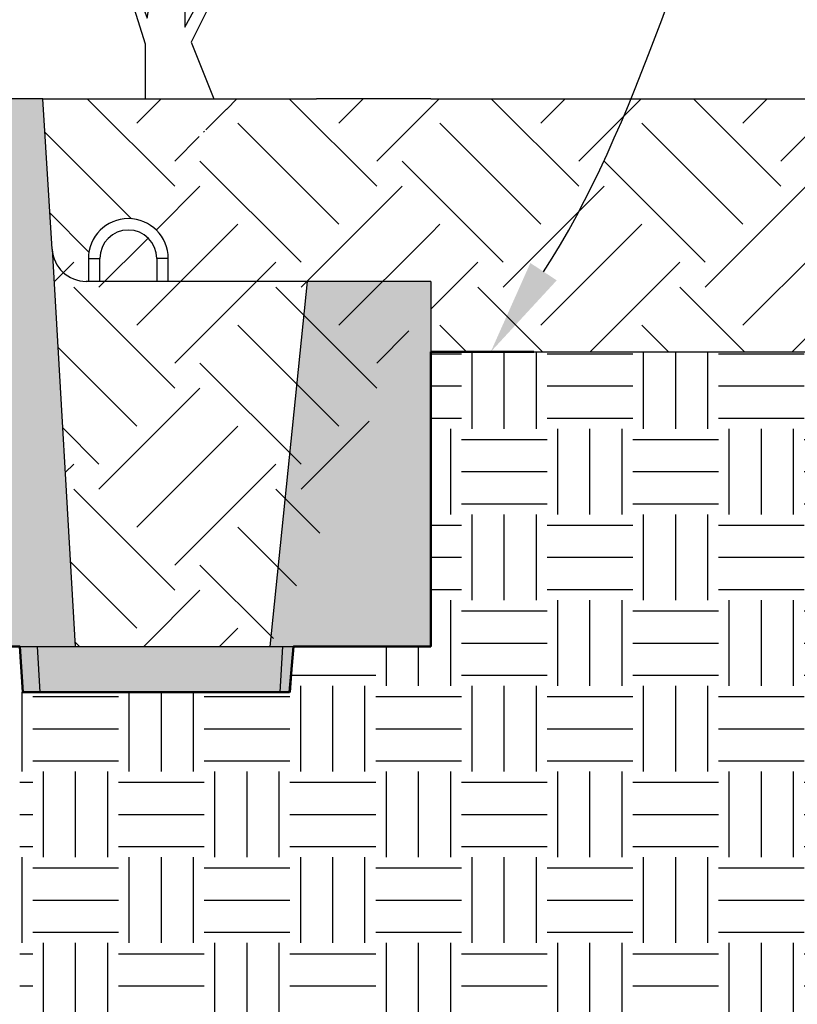
# Model space of a CAD drawing. Units: inches. Extents: x 2993 to 6578, y -57 to 1726.
# Drawn here: x 3904 to 3938, y 85 to 128 of the extents above; entities that cross this region are included whole.
import ezdxf
from ezdxf import colors
from ezdxf.entities.mleader import LeaderData, LeaderLine
from ezdxf.math import Vec2, Vec3

# ---------------------------------------------------------------- set-up
doc = ezdxf.new("R2010")
doc.units = ezdxf.units.IN
doc.header["$MEASUREMENT"] = 0
for name, color, linetype in [('C-DETL-LW01-N', 7, 'Continuous'), ('C-DETL-LW02-E', 7, 'Continuous'), ('DIM', 7, 'Continuous'), ('Hatch', 8, 'Continuous')]:
    doc.layers.add(name, color=color, linetype=linetype)
pattern_1 = [(45, (-438.4087249082422, -1.805566900218807), (0, 8.838834764831844), [6.25, -6.25]), (45, (-440.0660064266485, -0.1482853818128405), (0, 8.838834764831844), [6.25, -6.25]), (45, (-441.7232879450539, 1.50899613659314), (0, 8.838834764831844), [6.25, -6.25]), (135, (-441.7232879450539, 2.613850482197108), (-8.838834764831844, 8.881784197001252e-16), [6.25, -6.25]), (135, (-440.0660064266485, 4.271132000603089), (-8.838834764831844, 8.881784197001252e-16), [6.25, -6.25]), (135, (-438.4087249082422, 5.928413519009055), (-8.838834764831844, 8.881784197001252e-16), [6.25, -6.25])]

# ---------------------------------------------------------------- blocks, each defined once
blk = doc.blocks.new('shrub')
at = {"layer": 'C-DETL-LW02-E'}
for p, q in [((168.9536458582958, 557.110471855859), (169.0252158096034, 557.9394959607115)), ((170.0967774166955, 556.7325808278496), (170.0350426272908, 558.0011535816294)), ((170.6140377834201, 557.4345053833811), (170.6140377834201, 557.877992676767)), ((170.7371986882825, 556.6094199229872), (170.6140377834201, 557.4345053833811)), ((168.7049665895665, 556.166009798088), (168.9536458582958, 557.110471855859)), ((168.7049665895665, 556.166009798088), (168.1384727282917, 556.9911724269685)), ((171.1803773077215, 556.2275130820324), (171.6855222220255, 556.9294376375639)), ((169.9119588909152, 556.0428488932256), (170.0967774166955, 556.7325808278496)), ((171.1803773077215, 556.2275130820324), (170.7371986882825, 556.6094199229872)), ((171.2420349286394, 555.4640852425565), (171.1803773077215, 556.2275130820324)), ((167.4979742882179, 555.8459149150247), (166.6113855438797, 556.0428488932256)), ((169.5302835554206, 555.2794210537497), (168.7049665895665, 556.166009798088)), ((169.5302835554206, 555.2794210537497), (169.9119588909152, 556.0428488932256)), ((166.2911363238428, 554.9589403282525), (165.7863000834859, 555.8459149150247)), ((167.7567973927971, 554.51560737184), (166.2911363238428, 555.9689986514002)), ((167.7567973927971, 554.51560737184), (167.4979742882179, 555.8459149150247)), ((170.4358507787021, 554.6185460770101), (171.8826105372, 555.9689986514002)), ((170.4358507787021, 554.6185460770101), (170.0350426272908, 555.5870146419586)), ((167.7567973927971, 554.51560737184), (168.520225232273, 555.4023504531518)), ((166.2911363238428, 554.9589403282525), (165.3426584531263, 555.2174547588847)), ((170.2322081109521, 553.3085379020047), (169.5302835554206, 555.2794210537497)), ((164.0127367523756, 554.638922613676), (163.9508476259974, 554.9589403282525)), ((165.6011728837585, 553.4316988068671), (165.0840668540074, 555.0205979491705)), ((166.3526396077872, 554.51560737184), (166.2911363238428, 554.9589403282525)), ((172.5885207207283, 554.6702130278596), (172.4575673890051, 554.9693603413648)), ((173.9915960457272, 554.5393358581389), (174.3096269469249, 554.7169546855638)), ((164.3944120878701, 553.8136828163086), (164.0127367523756, 554.638922613676)), ((167.4979742882179, 553.1116810922904), (166.3526396077872, 554.51560737184)), ((167.4979742882179, 553.1116810922904), (167.7567973927971, 554.51560737184)), ((170.2863011326725, 553.6565116417298), (170.4358507787021, 554.6185460770101)), ((172.1362788099536, 553.5916845193042), (172.5885207207283, 554.6702130278596)), ((173.8138733216354, 554.2401885446337), (173.9915960457272, 554.5393358581389)), ((171.747762653842, 554.1293154717134), (171.6718449813937, 554.4084591285426)), ((169.2714604508414, 553.4932792592982), (169.0867962620346, 554.072428752401)), ((172.1362788099536, 553.5916845193042), (171.747762653842, 554.1293154717134)), ((173.6751055724125, 553.2788848817032), (174.1786728094442, 554.0906148878811)), ((173.9571527328425, 553.7335334895592), (173.8138733216354, 554.2401885446337)), ((164.4561468772748, 552.4836067785843), (163.630752742934, 553.6290186275019)), ((164.4561468772748, 552.4836067785843), (164.3944120878701, 553.8136828163086)), ((170.0350426272908, 552.0401966536851), (169.407199819045, 553.8136828163086)), ((170.0350426272908, 552.0401966536851), (170.2863011326725, 553.6565116417298)), ((171.8802340676056, 552.5870618149527), (174.7866724929638, 553.7073320623592)), ((174.7866724929638, 553.7073320623592), (175.4227326838441, 553.5951518197948)), ((165.6628305046764, 552.360445873722), (165.6011728837585, 553.4316988068671)), ((168.3231369170985, 551.0180228781168), (169.2714604508414, 553.4932792592982)), ((171.7328190739564, 552.0086611486329), (172.1362788099536, 553.5916845193042)), ((168.3231369170985, 551.0180228781168), (167.4979742882179, 553.1116810922904)), ((172.7127007477917, 552.9079313870149), (174.3788076803337, 552.523847954239)), ((174.3788076803337, 552.523847954239), (175.0991605878404, 552.9318089983194)), ((175.3061904521244, 552.6067676834467), (175.6881744615659, 552.8653592825657)), ((163.0519890922649, 551.7816822230529), (163.1873426180347, 552.7421983777033)), ((166.9929065424007, 551.9048431279152), (166.9314032584563, 552.6682709673912)), ((174.7396965908495, 551.9785390327671), (175.3061904521244, 552.6067676834467)), ((162.3624114946144, 551.5353604133281), (162.5470756834212, 552.5451100625288)), ((165.6628305046764, 552.360445873722), (164.4561468772748, 552.4836067785843)), ((166.4882246390173, 551.3380405926933), (165.6628305046764, 552.360445873722)), ((175.8729929873463, 551.9048431279152), (176.37790639619, 552.4836067785843)), ((162.3624114946144, 551.5353604133281), (161.8573437487972, 552.1016999376295)), ((166.4882246390173, 551.3380405926933), (166.9929065424007, 551.9048431279152)), ((170.2937885633833, 551.0180228781168), (170.0350426272908, 552.0401966536851)), ((170.2576080568381, 550.5332131582079), (171.7328190739564, 552.0086611486329)), ((173.5328586264744, 551.3380405926933), (174.7396965908495, 551.9785390327671)), ((175.24468716818, 550.8331271838497), (175.8729929873463, 551.9048431279152)), ((162.8056672825402, 550.7099662789873), (163.0519890922649, 551.7816822230529)), ((168.7667013789712, 550.7099662789873), (169.3456193666138, 551.7200246021349)), ((162.8056672825402, 550.7099662789873), (162.3624114946144, 551.5353604133281)), ((166.7343921117685, 550.3899485644107), (166.4882246390173, 551.3380405926933)), ((171.8826105372, 548.7395461381628), (173.5328586264744, 551.3380405926933)), ((173.5328586264744, 551.3380405926933), (174.5427626126485, 550.9563652571989)), ((174.5427626126485, 550.9563652571989), (175.6077313722421, 551.4523801813951)), ((176.7595817316845, 550.9563652571989), (177.2029918565838, 551.276537308749)), ((164.4561468772748, 550.7099662789873), (163.9508476259974, 551.0795261620613)), ((169.4687802714762, 550.3899485644107), (169.5302835554206, 551.0795261620613)), ((172.1289323469247, 550.1928602492362), (171.8211072532555, 551.0795261620613)), ((172.1289323469247, 550.1928602492362), (172.5106076824193, 551.1533764038866)), ((167.5594775721623, 548.9857907794008), (168.3231369170985, 551.0180228781168)), ((169.4687802714762, 550.3899485644107), (170.1706276585209, 550.9563652571989)), ((170.2322081109521, 550.1928602492362), (170.2937885633833, 551.0180228781168)), ((173.7177543207414, 549.3060399994376), (175.24468716818, 550.8331271838497)), ((176.0698497970605, 550.2543635331806), (176.7595817316845, 550.9563652571989)), ((161.6602554336227, 550.1312026283183), (161.155342024779, 550.7716238999053)), ((162.9288281874026, 549.8111849137416), (162.8056672825402, 550.7099662789873)), ((164.2589813936136, 549.7496044613105), (164.4561468772748, 550.7099662789873)), ((165.7863000834859, 549.8111849137416), (165.9094609883482, 550.636116037162)), ((168.6433861371354, 549.3676204518689), (168.7667013789712, 550.7099662789873)), ((176.0698497970605, 550.2543635331806), (177.7818326757396, 550.5130323007863)), ((166.9929065424007, 548.9857907794008), (166.4265670180993, 550.2543635331806)), ((167.5594775721623, 548.9857907794008), (166.7343921117685, 550.3899485644107)), ((168.6433861371354, 549.3676204518689), (169.4687802714762, 550.3899485644107)), ((170.540110373108, 548.8626298745385), (170.2322081109521, 550.1928602492362)), ((171.8826105372, 548.7395461381628), (172.1289323469247, 550.1928602492362)), ((173.594284741932, 547.7787984780522), (173.6561738683102, 550.3899485644107)), ((174.4811821602173, 548.9242103269696), (176.0698497970605, 550.2543635331806)), ((176.9083622101309, 550.3810569570531), (177.461814961163, 550.0081188919427)), ((161.8504143224727, 549.1566569367922), (161.6602554336227, 550.1312026283183)), ((177.461814961163, 550.0081188919427), (177.7818326757396, 550.0081188919427)), ((163.5691722905028, 549.1211443051706), (162.9288281874026, 549.8111849137416)), ((164.517727329706, 548.9857907794008), (164.2589813936136, 549.7496044613105)), ((166.1031337601586, 549.1280099108942), (165.7863000834859, 549.8111849137416)), ((174.4811821602173, 548.9242103269696), (174.4811821602173, 549.8111849137416)), ((165.6628305046764, 548.3576392972079), (166.3526396077872, 549.5645544300698)), ((168.1999760122361, 547.6804858259252), (168.6433861371354, 549.3676204518689)), ((163.5691722905028, 549.1211443051706), (160.5887709950174, 549.1827247576018)), ((161.8573437487972, 549.1211443051706), (161.4138564554112, 548.6041154439063)), ((164.517727329706, 548.9857907794008), (163.5691722905028, 549.1211443051706)), ((176.0083465131161, 548.4808002020703), (176.8335091419966, 549.1211443051706)), ((165.8399246520059, 544.942087857592), (164.517727329706, 548.9857907794008)), ((167.0546413318054, 547.7171408571343), (166.9929065424007, 548.9857907794008)), ((168.0153118234293, 547.6678301940972), (167.5594775721623, 548.9857907794008)), ((167.6214438670273, 548.9242103269696), (168.1999760122361, 547.6804858259252)), ((173.594284741932, 547.7787984780522), (174.4811821602173, 548.9242103269696)), ((170.53363034678, 546.9415203967509), (170.540110373108, 548.8626298745385)), ((170.540110373108, 548.8626298745385), (170.9957131189147, 546.830552112796)), ((170.6140377834201, 547.2122274482905), (171.8826105372, 548.7395461381628)), ((176.956670046859, 548.6779656857316), (176.0083465131161, 548.4808002020704)), ((161.4138564554112, 548.6041154439063), (160.7734351838242, 548.2961360132635)), ((175.3061904521244, 547.8526487198775), (176.0083465131161, 548.4808002020703)), ((161.9190013697152, 548.0376215826313), (161.0321811199167, 548.2961360132635)), ((164.0127367523756, 547.5324766683274), (163.7539136477964, 548.3576392972079)), ((164.8377450442826, 547.7787984780522), (165.6628305046764, 548.3576392972079)), ((161.7834163384851, 547.3353883531529), (161.9190013697152, 548.0376215826313)), ((176.8335091419966, 547.7171408571343), (177.904993580602, 548.0376215826313)), ((164.0127367523756, 547.5324766683274), (163.1873426180347, 547.976118298687)), ((167.0546413318054, 547.7171408571343), (166.4882246390173, 547.8526487198775)), ((175.0476760214922, 547.0275632594837), (175.3061904521244, 547.8526487198775)), ((167.2516524784932, 546.3871419878967), (167.0546413318054, 547.7171408571343)), ((168.1999760122361, 545.4635123699156), (168.0153118234293, 547.6678301940972)), ((173.015521091263, 545.8819970735927), (173.594284741932, 547.7787984780522)), ((176.5747632059042, 547.3353883531529), (176.8335091419966, 547.7171408571343)), ((161.7834163384851, 547.3353883531529), (160.7119318998798, 547.470973384383)), ((163.876997384172, 546.571960513677), (164.0127367523756, 547.5324766683274)), ((168.2615564646673, 547.5941342892454), (168.3231369170985, 545.4388184541538)), ((162.7441639985958, 546.7073912079336), (161.7834163384851, 547.3353883531529)), ((169.2714604508414, 544.8599776349979), (170.6140377834201, 547.2122274482905)), ((175.0476760214922, 547.0275632594837), (176.5747632059042, 547.3353883531529)), ((176.5747632059042, 547.3353883531529), (177.5233182451074, 547.0890665434282)), ((173.9762687513736, 546.3256387039523), (175.0476760214922, 547.0275632594837)), ((175.0476760214922, 547.0275632594837), (175.24468716818, 546.6458879239892)), ((177.5233182451074, 547.0890665434282), (178.2252428006389, 547.1507241643461)), ((161.2168453087235, 546.830552112796), (160.6503514474486, 546.7690488288515)), ((161.9190013697152, 546.830552112796), (161.2168453087235, 546.830552112796)), ((162.7441639985958, 546.7073912079336), (161.9190013697152, 546.830552112796)), ((170.6016136570524, 544.5276129625404), (170.53363034678, 546.9415203967509)), ((170.9957131189147, 546.830552112796), (170.9711735401263, 545.4513197490082)), ((163.5075918380716, 545.9436546945108), (162.7441639985958, 546.7073912079336)), ((164.2589813936136, 545.6234826429605), (163.876997384172, 546.571960513677)), ((175.24468716818, 546.6458879239892), (176.0083465131161, 546.2024777990899)), ((168.7667013789712, 544.0347378376306), (167.2516524784932, 546.3871419878967)), ((167.2516524784932, 546.3871419878967), (168.1999760122361, 545.4635123699156)), ((173.015521091263, 545.8819970735927), (173.9762687513736, 546.3256387039523)), ((170.0778930999537, 546.2728802680731), (169.4933198502646, 544.7244697722547)), ((176.0083465131161, 546.2024777990899), (176.6364208268221, 546.1283188833175)), ((163.4717914378764, 545.9281328993785), (162.4854180625033, 545.5004760750717)), ((164.2589813936136, 545.6234826429605), (163.4717914378764, 545.9281328993785)), ((170.7000806461529, 544.5398055834478), (173.015521091263, 545.8819970735927)), ((170.7077024714404, 544.3157560694619), (173.015521091263, 545.8819970735927)), ((162.4854180625033, 545.5004760750717), (161.9804274851728, 545.4388184541538)), ((162.4854180625033, 545.5004760750717), (162.1650916739796, 544.9954854977412)), ((165.8399246520059, 544.942087857592), (164.2589813936136, 545.6234826429605)), ((170.9711735401263, 545.4513197490082), (170.7000806461529, 544.5398055834478)), ((168.3231369170985, 545.4388184541538), (169.0252158096034, 544.0963182900618)), ((167.2516524784932, 544.1703228688607), (165.8399246520059, 544.942087857592)), ((165.9839615472127, 544.8633456023779), (167.3748133833555, 544.1703228688607)), ((169.0252158096034, 544.0963182900618), (169.2714604508414, 544.8599776349979)), ((169.4933198502646, 544.7244697722547), (169.3085013244843, 543.6039833445593)), ((169.3085013244843, 542.1257438122637), (170.6016136570524, 544.5276129625404)), ((167.9290374552362, 543.418856144832), (167.2516524784932, 544.1703228688607)), ((167.3748133833555, 544.1703228688607), (168.0153118234293, 543.6039833445593)), ((170.7077024714404, 544.3157560694619), (169.4416590164946, 541.7947908990993)), ((168.4834158640904, 542.3227549589516), (168.7667013789712, 544.0347378376306)), ((168.0153118234293, 543.6039833445593), (168.4834158640904, 542.3227549589516)), ((169.3085013244843, 543.6039833445593), (169.3085013244843, 542.1257438122637)), ((168.4464521589344, 541.7561839291899), (167.9290374552362, 543.418856144832)), ((169.4416590164946, 541.7947908990993), (169.9391193702173, 540.558392529897)), ((168.4464521589344, 540.5596083599158), (168.4464521589344, 541.7561839291899))]:
    blk.add_line(p, q, dxfattribs=at)

msp = doc.modelspace()

# ---------------------------------------------------------------- hatches: boundary and pattern name
h = msp.add_hatch(color=8)
h.dxf.hatch_style = 1
h.paths.add_polyline_path([(3921.503896938815, 116.6782799968057), (3916.09993065168, 116.6782799968057), (3914.46694489383, 100.7023199968057), (3921.503896938815, 100.7023199968057)])
h.paths.add_polyline_path([(3915.038322275189, 100.7023199968057), (3904.30670951779, 100.7023199968057), (3904.414201629354, 98.70532499680576), (3914.920537854478, 98.70532499680576)])
h.paths.add_polyline_path([(3904.30670951779, 100.7023199968057), (3903.529439438807, 100.7023199968057), (3903.669082932624, 98.70532499680576), (3903.709670519315, 98.70532499680576), (3904.414201629354, 98.70532499680576)])
h.paths.add_polyline_path([(3915.507579025893, 100.7023199968057), (3915.038322275189, 100.7023199968057), (3914.920537854478, 98.70532499680576), (3915.367935532076, 98.70532499680576)])
edge = h.paths.add_edge_path()
edge.add_line((3897.09341521588, 112.8248629587964), (3898.649523355238, 113.8508845018222))
edge.add_line((3898.649523355238, 113.8508845018222), (3897.093415215881, 111.9803737683991))
edge.add_line((3897.093415215881, 111.9803737683991), (3897.093415215882, 108.7918770179185))
edge.add_line((3897.093415215882, 108.7918770179185), (3897.370704335791, 109.0318810030871))
edge.add_line((3897.370704335791, 109.0318810030871), (3899.682304528701, 110.2612677612404))
edge.add_line((3899.682304528701, 110.2612677612404), (3897.093415215882, 107.6270243446984))
edge.add_line((3897.093415215882, 107.6270243446984), (3897.093415215882, 107.016253272997))
edge.add_line((3897.093415215882, 107.016253272997), (3900.764036480393, 107.6793950747638))
edge.add_line((3900.764036480393, 107.6793950747638), (3897.093415215882, 105.6928453113671))
edge.add_line((3897.093415215882, 105.6928453113671), (3897.093415215881, 104.3274785567828))
edge.add_line((3897.093415215881, 104.3274785567828), (3897.911730805992, 104.4829895035653))
edge.add_line((3897.911730805992, 104.4829895035653), (3900.228949353444, 104.1744495564874))
edge.add_line((3900.228949353444, 104.1744495564874), (3897.567470414839, 103.7947897099672))
edge.add_line((3897.567470414839, 103.7947897099672), (3897.093415215882, 103.6317576679673))
edge.add_line((3897.093415215882, 103.6317576679673), (3897.093415215881, 102.8539646252675))
edge.add_line((3897.093415215881, 102.8539646252675), (3899.264056239961, 102.6389093663354))
edge.add_line((3899.264056239961, 102.6389093663354), (3897.125597901112, 102.1039165430274))
edge.add_arc((3898.09341521588, 102.3555703632526), 0.9999999999994621, 194.5753983482411, 270.000000000026)
edge.add_line((3898.093415215881, 101.3555703632531), (3899.093415215881, 101.3555703632535))
edge.add_line((3899.093415215881, 101.3555703632535), (3899.093415215881, 100.7023199968057))
edge.add_line((3899.093415215881, 100.7023199968057), (3905.955391506993, 100.7023199968057))
edge.add_line((3905.955391506993, 100.7023199968057), (3904.940918225944, 118.0825994027473))
edge.add_line((3904.940918225944, 118.0825994027473), (3904.529439438808, 124.6662599969168))
edge.add_line((3904.529439438808, 124.6662599969168), (3899.786576313808, 124.6662599969168))
edge.add_line((3899.786576313808, 124.6662599969168), (3899.536951938808, 124.6662599969168))
edge.add_line((3899.536951938808, 124.6662599969168), (3899.506447417126, 124.300205736731))
edge.add_line((3899.506447417126, 124.300205736731), (3898.093415215881, 124.300205736731))
edge.add_arc((3898.093415215881, 123.3002057367311), 0.9999999999998153, 90, 180.0000000000106)
edge.add_line((3897.093415215881, 123.300205736731), (3897.09341521588, 112.8248629587964))
h = msp.add_hatch(color=8)
h.dxf.hatch_style = 1
h.paths.add_polyline_path([(3915.038322275199, 100.7023199968057), (3904.3067095178, 100.7023199968057), (3904.414201629364, 98.70532499680576), (3914.920537854487, 98.70532499680576)])
h.paths.add_polyline_path([(3915.507579025903, 100.7023199968057), (3915.038322275199, 100.7023199968057), (3914.920537854487, 98.70532499680576), (3915.367935532086, 98.70532499680576)])
h.paths.add_polyline_path([(3904.3067095178, 100.7023199968057), (3903.529439438816, 100.7023199968057), (3903.669082932633, 98.70532499680576), (3903.709670519323, 98.70532499680576), (3904.414201629364, 98.70532499680576)])
at = {"true_color": 0x939598}
h = msp.add_hatch(dxfattribs=at)
h.set_pattern_fill('HEX', color=252, scale=10)
h.set_pattern_definition([(0, (-1601.826537621879, -1046.217375403302), (0, 2.165063509461096), [1.25, -2.5]), (120, (-1601.826537621879, -1046.217375403302), (-1.875, -1.082531754730548), [1.249999999999999, -2.499999999999998]), (59.99999999999999, (-1600.576537621879, -1046.217375403302), (-1.875, 1.082531754730549), [1.25, -2.5])])
edge = h.paths.add_edge_path()
edge.add_arc((3893.623335345786, 22.32026624656137), 1.497746249999546, 270, 356.4236656250386, ccw=False)
edge.add_line((3893.623335345786, 20.82251999656182), (3885.453981933509, 20.82251999656182))
edge.add_arc((3885.453981933509, 22.32026624656164), 1.497746249999814, 183.5763343751278, 270, ccw=False)
edge.add_line((3883.959152426783, 22.2268394023879), (3884.973625707825, 4.846559996561609))
edge.add_line((3884.973625707825, 4.846559996561609), (3893.485179094662, 4.846559996561609))
edge.add_line((3893.485179094662, 4.846559996561609), (3895.118164852512, 22.22683940239199))
edge = h.paths.add_edge_path()
edge.add_line((3895.404831452155, 26.81350499668338), (3894.938772055311, 26.81350499668338))
edge.add_line((3894.938772055311, 26.81350499668338), (3884.432435830188, 26.81350499668338))
edge.add_line((3884.432435830188, 26.81350499668338), (3883.67248582714, 26.81350499668338))
edge.add_line((3883.67248582714, 26.81350499668338), (3883.959152426783, 22.22683940239131))
edge.add_arc((3885.453981933509, 22.32026624656146), 1.497746249999593, 183.5763343749908, 273.4713127392253)
edge.add_line((3885.544668639647, 20.82526800217533), (3885.544668639647, 21.82101749656158))
edge.add_arc((3887.292039264647, 21.82101749656158), 1.747370625000258, 0, 180, ccw=False)
edge.add_line((3889.039409889648, 21.82101749656158), (3889.039409889648, 20.82251999656182))
edge.add_line((3889.039409889648, 20.82251999656182), (3893.623335345786, 20.82251999656182))
edge.add_arc((3893.623335345786, 22.32026624656143), 1.497746249999608, 270, 356.4236656250016)
edge.add_line((3895.118164852512, 22.22683940239108), (3895.404831452155, 26.81350499668338))
h.paths.add_polyline_path([(3895.585302588926, 40.51939189575138), (3885.289703305525, 40.5276764525644), (3885.973625707817, 28.81049999668335), (3894.485179094654, 28.81049999668335)])
edge = h.paths.add_edge_path()
edge.add_line((3896.404831452147, 50.77744499680693), (3895.938772055303, 50.77744499680693))
edge.add_line((3895.938772055303, 50.77744499680693), (3885.43243583018, 50.77744499680693))
edge.add_line((3885.43243583018, 50.77744499680693), (3884.672485827132, 50.77744499680693))
edge.add_line((3884.672485827132, 50.77744499680693), (3884.959152426775, 46.19077940251304))
edge.add_arc((3886.4539819335, 46.2842062466832), 1.497746249999593, 183.5763343749908, 273.4713127392253)
edge.add_line((3886.544668639639, 44.78920800229707), (3886.544668639639, 45.78495749668332))
edge.add_arc((3888.292039264639, 45.78495749668332), 1.747370625000258, 0, 180, ccw=False)
edge.add_line((3890.03940988964, 45.78495749668332), (3890.03940988964, 44.78645999668356))
edge.add_line((3890.03940988964, 44.78645999668356), (3894.623335345778, 44.78645999668356))
edge.add_arc((3894.623335345778, 46.28420624668315), 1.497746249999594, 270, 356.4236656250108)
edge.add_line((3896.118164852503, 46.19077940251304), (3896.404831452147, 50.77744499680693))
edge = h.paths.add_edge_path()
edge.add_arc((3894.623335345778, 46.28420624668306), 1.4977462499995, 270, 356.4236656250664, ccw=False)
edge.add_line((3894.623335345778, 44.78645999668356), (3890.03940988964, 44.78645999668356))
edge.add_line((3890.03940988964, 44.78645999668356), (3886.4539819335, 44.78645999668356))
edge.add_arc((3886.4539819335, 46.28420624668357), 1.497746250000013, 183.5763343752483, 270, ccw=False)
edge.add_line((3884.959152426775, 46.19077940250668), (3885.151663139903, 44.52203424222562))
edge.add_line((3885.151663139903, 44.52203424222562), (3895.812538712005, 44.50765054238791))
edge.add_line((3895.812538712005, 44.50765054238791), (3896.118164852503, 46.19077940251441))
edge = h.paths.add_edge_path()
edge.add_arc((3895.62333534577, 70.24814624680663), 1.4977462499995, 270, 356.4236656250661, ccw=False)
edge.add_line((3895.62333534577, 68.75039999680712), (3887.453981933492, 68.75039999680712))
edge.add_arc((3887.453981933492, 70.24814624680658), 1.497746249999466, 248.03009278471592, 270, ccw=False)
edge.add_line((3886.893645753531, 68.85916561525914), (3886.035216728151, 68.85156156145331))
edge.add_line((3886.035216728151, 68.85156156145331), (3886.973625707808, 52.7744399968069))
edge.add_line((3886.973625707808, 52.7744399968069), (3895.485179094646, 52.7744399968069))
edge.add_line((3895.485179094646, 52.7744399968069), (3897.118164852495, 70.15471940263797))
edge = h.paths.add_edge_path()
edge.add_line((3897.404831452139, 74.74138499692958), (3896.938772055295, 74.74138499692958))
edge.add_line((3896.938772055295, 74.74138499692958), (3886.432435830172, 74.74138499692958))
edge.add_line((3886.432435830172, 74.74138499692958), (3885.672485827124, 74.74138499692958))
edge.add_line((3885.672485827124, 74.74138499692958), (3885.759491408002, 73.34929570288227))
edge.add_line((3885.759491408002, 73.34929570288227), (3892.227527294894, 73.40659023912053))
edge.add_arc((3892.24745724758, 71.1566785081884), 2.250000000000016, -89.49248128551642, 90.50751871448358, ccw=False)
edge.add_line((3892.267387200266, 68.90676677725628), (3892.26877231351, 68.75039999680712))
edge.add_line((3892.26877231351, 68.75039999680712), (3895.62333534577, 68.75039999680712))
edge.add_arc((3895.62333534577, 70.24814624680673), 1.497746249999608, 270, 356.4236656250016)
edge.add_line((3897.118164852495, 70.15471940263637), (3897.404831452139, 74.74138499692958))
edge = h.paths.add_edge_path()
edge.add_arc((3884.700285461344, 88.88312150955012), 1.049015968160604, 6.008133922174027, 279.7548615340899)
edge.add_line((3884.878023517575, 87.84927254339351), (3886.311623283535, 90.5719813469808))
edge.add_arc((3885.930692575313, 91.3516258103432), 0.8677290439523514, 296.0399224817122, 544.4246306359056)
edge.add_line((3885.065549641856, 91.28468256266974), (3887.9736257078, 76.73837999692955))
edge.add_line((3887.9736257078, 76.73837999692955), (3885.310834406158, 81.3669451175297))
edge.add_line((3885.310834406158, 81.3669451175297), (3885.743539233148, 88.99292164194064))
edge = h.paths.add_edge_path()
edge.add_line((3925.522131139639, 44.46756623065465), (3933.695640403489, 44.45653849629293))
edge.add_arc((3934.051429420766, 42.48843936891591), 1.999999999999274, 66.41314830246779, 100.24714484263433, ccw=False)
edge.add_line((3934.851706888819, 44.32134852490891), (3935.750066197286, 43.54420122721942))
edge.add_arc((3934.051429420762, 42.48843936891443), 2.000000000003183, 1.972466634470038e-11, 31.862389245530494, ccw=False)
edge.add_arc((3934.051429420765, 42.48843936891515), 2, 265.59996044960036, 359.9999999999994, ccw=False)
edge.add_line((3933.897989988011, 40.49433397037768), (3925.523412655557, 40.4953016056286))
edge.add_line((3925.523412655557, 40.4953016056286), (3925.522131139639, 28.8104999965617))
edge.add_line((3925.522131139639, 28.8104999965617), (3944.522131139647, 28.8104999965617))
edge.add_line((3944.522131139647, 28.8104999965617), (3936.399913282318, 7.940655194860238))
edge.add_line((3936.399913282318, 7.940655194860238), (3941.524348996975, 7.940655194860735))
edge.add_arc((3943.004642846628, 8.871387897499737), 1.748580351336513, 212.1595713300789, 330.2086167191686)
edge.add_line((3944.522131139647, 8.002617199542332), (3947.138882829339, 4.84655999656161))
edge.add_line((3947.138882829339, 4.84655999656161), (3948.522131139647, 4.846559996561595))
edge.add_line((3948.522131139647, 4.846559996561595), (3984.468041139708, 76.73837999668353))
edge.add_line((3984.468041139708, 76.73837999668353), (3926.522131139631, 76.73837999668353))
edge.add_line((3926.522131139631, 76.73837999668353), (3926.522131139631, 52.77443999668344))
edge.add_line((3926.522131139631, 52.77443999668344), (3925.522131139639, 52.77443999668344))
edge.add_line((3925.522131139639, 52.77443999668344), (3925.522131139639, 44.46756623065465))
at = {"layer": 'Hatch'}
h = msp.add_hatch(dxfattribs=at)
h.set_pattern_fill('EARTH', color=256, scale=25, angle=45, style=0)
h.set_pattern_definition(pattern_1)
edge = h.paths.add_edge_path()
edge.add_arc((3896.62333534577, 94.21208624680685), 1.497746249999515, 270, 356.4236656250574, ccw=False)
edge.add_line((3896.62333534577, 92.71433999680725), (3888.453981933492, 92.71433999680727))
edge.add_arc((3888.453981933492, 94.2120862468072), 1.497746249999935, 183.5763343752279, 270, ccw=False)
edge.add_line((3886.959152426767, 94.11865940263084), (3887.973625707808, 76.738379996807))
edge.add_line((3887.973625707808, 76.738379996807), (3896.485179094646, 76.738379996807))
edge.add_line((3896.485179094646, 76.738379996807), (3898.118164852495, 94.11865940263796))
edge = h.paths.add_edge_path()
edge.add_line((3898.118164852495, 94.11865940263655), (3898.529643639631, 100.7023199968071))
edge.add_line((3898.529643639631, 100.7023199968071), (3897.6299413914, 100.7023199968071))
edge.add_arc((3897.286821224404, 100.7202009057398), 0.3435857620792737, 233.2446472070583, 357.0168623128641, ccw=False)
edge.add_arc((3896.70522230414, 100.5581213908431), 0.3926683455263875, 249.72467208059578, 343.2446471077961, ccw=False)
edge.add_arc((3896.217886085836, 100.4185023581637), 0.4191644622195744, 302.67798932259734, 326.93061239288795, ccw=False)
edge.add_arc((3895.880203617559, 100.2354851203175), 0.589002944842541, 233.2446472071326, 343.2446471076334, ccw=False)
edge.add_arc((3895.151746372197, 99.87677811710806), 0.3926691986316023, 251.7335971399518, 343.2446471076495, ccw=False)
edge.add_arc((3894.837053469321, 100.0608595126622), 0.5890037979454824, 273.9300171963894, 288.9851330676954, ccw=False)
edge.add_arc((3894.54077595029, 99.67537305536207), 0.3926683455266304, 233.24464720714542, 329.0181863459441, ccw=False)
edge.add_arc((3893.647806976945, 99.55886949459627), 0.6871706710536883, 233.24464720717572, 343.2446471076798, ccw=False)
edge.add_arc((3893.335599507216, 99.33712312435517), 0.3433922492695579, 164.5972831880032, 253.2446471076976, ccw=False)
edge.add_arc((3892.684476149653, 99.65580978489606), 0.3926691986317886, 233.2446472071021, 324.5972832874868, ccw=False)
edge.add_arc((3891.95706185655, 100.7702407386129), 1.51150397641226, 182.5755027863529, 289.013779689017, ccw=False)
edge.add_line((3890.447084689987, 100.7023199968071), (3886.547673639631, 100.7023199968071))
edge.add_line((3886.547673639631, 100.7023199968071), (3886.959152426767, 94.1186594026367))
edge.add_arc((3888.453981933492, 94.21208624680698), 1.497746249999601, 183.5763343749957, 273.471312739225)
edge.add_line((3888.544668639631, 92.71708800242072), (3888.544668639631, 93.71283749680697))
edge.add_arc((3890.292039264631, 93.71283749680697), 1.747370625000258, 0, 180, ccw=False)
edge.add_line((3892.039409889631, 93.71283749680697), (3892.039409889631, 92.71433999680725))
edge.add_line((3892.039409889631, 92.71433999680725), (3896.62333534577, 92.71433999680725))
edge.add_arc((3896.62333534577, 94.21208624680686), 1.497746249999608, 270, 356.4236656250032)
edge = h.paths.add_edge_path(flags=17)
edge.add_line((3889.043917389631, 93.71283749680697), (3889.043917389631, 92.71433999680727))
edge.add_line((3889.043917389631, 92.71433999680727), (3891.540161139631, 92.71433999680727))
edge.add_line((3891.540161139631, 92.71433999680727), (3891.540161139631, 93.71283749680697))
edge.add_arc((3890.292039264631, 93.71283749680697), 1.248121874999924, 0, 180)
edge = h.paths.add_edge_path(flags=17)
edge.add_line((3892.04695095701, 100.7023199968071), (3890.447084689987, 100.7023199968071))
edge.add_arc((3891.95706185655, 100.7702407386131), 1.511503976412597, 182.5755027863612, 289.013779688997)
edge.add_arc((3892.684476149653, 99.65580978489628), 0.3926691986322445, 233.2446472071257, 324.5972832876246)
edge.add_arc((3893.335599507216, 99.33712312435635), 0.3433922492689716, 143.2446472073065, 164.5972831880561, ccw=False)
edge.add_arc((3892.684476149653, 99.6558097848969), 0.3926691986322959, 324.597283287382, 343.2446471075436, ccw=False)
edge.add_arc((3893.335599507216, 99.33712312435509), 0.3433922492695421, 164.5972831879963, 253.2446471076969)
edge.add_arc((3893.647806976945, 99.55886949459628), 0.687170671053477, 233.2446472071799, 343.2446471076741)
edge.add_arc((3894.54077595029, 99.67537305536207), 0.3926683455267267, 233.2446472071504, 329.0181863459459)
edge.add_arc((3894.837053469322, 100.0608595126651), 0.5890037979482255, 233.24464720714678, 273.9300171963264, ccw=False)
edge.add_arc((3894.569447036429, 99.87079152854822), 0.2943368675863472, 168.2980649471331, 253.2446471076884, ccw=False)
edge.add_arc((3893.863627605492, 100.1884235839973), 0.490836071737248, 233.2446472072229, 328.29806504669386, ccw=False)
edge.add_arc((3893.654764539758, 100.0770068900714), 0.2943363589769829, 170.6832494122684, 253.24464710774458, ccw=False)
edge.add_arc((3892.80794598535, 100.4370890499061), 0.6380872345003106, 233.24464720714468, 330.68324951175794, ccw=False)
edge.add_arc((3892.595820875878, 100.4895351735123), 0.5886727179527993, 158.8097810430131, 253.244647107618, ccw=False)
edge = h.paths.add_edge_path(flags=17)
edge.add_line((3896.526344177612, 100.7023199968071), (3892.04695095701, 100.7023199968071))
edge.add_arc((3892.595820875878, 100.4895351735123), 0.5886727179527774, 158.8097810430158, 253.2446471076176)
edge.add_arc((3892.80794598535, 100.437089049906), 0.6380872345004781, 233.2446472071379, 330.6832495117691)
edge.add_arc((3893.654764539758, 100.0770068900708), 0.2943363589771023, 143.2446472071096, 170.6832494121373, ccw=False)
edge.add_arc((3892.80794598535, 100.4370890499074), 0.6380872345009064, 330.6832495118291, 343.24464710755825, ccw=False)
edge.add_arc((3893.654764539759, 100.0770068900713), 0.2943363589768399, 170.6832494119019, 253.2446471076455)
edge.add_arc((3893.863627605492, 100.1884235839973), 0.4908360717370592, 233.2446472072091, 328.298065046684)
edge.add_arc((3894.569447036429, 99.87079152854942), 0.2943368675860666, 143.244647207382, 168.298064947385, ccw=False)
edge.add_arc((3893.863627605492, 100.1884235839955), 0.4908360717363691, 328.2980650468604, 343.2446471079123, ccw=False)
edge.add_arc((3894.56944703643, 99.87079152854851), 0.2943368675866963, 168.2980649472296, 253.244647107614)
edge.add_arc((3894.837053469322, 100.0608595126646), 0.5890037979478209, 233.2446472071136, 273.9300171963296)
edge.add_arc((3894.54077595029, 99.67537305536042), 0.3926683455257746, 329.0181863461521, 343.2446471078624)
edge.add_arc((3895.151746372197, 99.87677811710712), 0.3926691986308908, 233.244647207061, 251.7335971399089)
edge.add_arc((3894.837053469321, 100.0608595126648), 0.5890037979479281, 288.9851330676135, 343.2446471076265)
edge.add_arc((3895.636023299945, 100.2056631819627), 0.3926683455264876, 233.2446472071244, 343.2446471076677)
edge.add_arc((3896.188250718566, 100.3284171500081), 0.2945023255264644, 233.2446472070674, 343.2446471076113)
edge.add_arc((3896.70522230414, 100.5581213908442), 0.3926683455275704, 233.2446472073252, 249.7246720806504)
edge.add_arc((3896.217886085836, 100.4185023581632), 0.4191644622192874, 326.9306123929482, 402.6176969168167)
edge = h.paths.add_edge_path(flags=17)
edge.add_line((3897.629941391399, 100.7023199968071), (3896.977563536929, 100.7023199968071))
edge.add_arc((3896.765738998682, 101.1450958027343), 0.4908360717366554, 244.4334851231736, 295.56651487682643, ccw=False)
edge.add_line((3896.553914460435, 100.7023199968071), (3896.526344177612, 100.7023199968071))
edge.add_arc((3896.217886085836, 100.4185023581632), 0.4191644622193009, -33.0693876070535, 42.617696916816726, ccw=False)
edge.add_arc((3896.70522230414, 100.5581213908432), 0.3926683455265496, 249.7246720805972, 343.2446471077802)
edge.add_arc((3897.286821224404, 100.7202009057396), 0.3435857620790306, 233.2446472071076, 357.0168623128932)
edge = h.paths.add_edge_path(flags=16)
edge.add_arc((3896.217886085836, 100.4185023581636), 0.4191644622195511, 302.6779893226005, 326.9306123928944)
edge.add_arc((3896.70522230414, 100.5581213908441), 0.3926683455274561, 233.24464720731652, 249.7246720806461, ccw=False)
edge.add_arc((3896.188250718566, 100.3284171500081), 0.2945023255262375, 233.2446472070707, 343.2446471075981, ccw=False)
edge.add_arc((3895.636023299945, 100.2056631819627), 0.3926683455261692, 233.24464720712308, 343.24464710767177, ccw=False)
edge.add_arc((3894.837053469321, 100.0608595126649), 0.5890037979479659, 288.9851330676122, 343.24464710762123, ccw=False)
edge.add_arc((3895.151746372197, 99.87677811710805), 0.3926691986317152, 251.7335971399499, 343.2446471076515)
edge.add_arc((3895.880203617559, 100.2354851203176), 0.5890029448423486, 233.2446472071334, 343.2446471076294)
edge = h.paths.add_edge_path()
edge.add_line((3921.503896938815, 124.6662599968058), (3913.867260792686, 124.6662599968058))
edge.add_arc((3913.122164767282, 125.4478508198416), 1.079839016579504, 301.04835356629985, 313.6306296332217, ccw=False)
edge.add_arc((3913.398949515879, 124.3241426482124), 0.3433927578787642, -36.7553527928946, 35.32924871208729, ccw=False)
edge.add_arc((3913.345076442985, 124.2177074810687), 0.3435857620795479, 233.2446472071502, 343.2446471075427, ccw=False)
edge.add_arc((3912.763477522721, 124.0556279661726), 0.3926683455266415, 249.7246720805908, 343.24464710767296, ccw=False)
edge.add_arc((3912.276141304418, 123.916008933492), 0.4191644622185032, 302.67798932261843, 326.9306123929989, ccw=False)
edge.add_arc((3911.938458836141, 123.7329916956461), 0.5890029448423362, 233.2446472071276, 343.24464710769956, ccw=False)
edge.add_arc((3911.210001590778, 123.3742846924367), 0.3926691986315901, 251.7335971399499, 343.24464710765545, ccw=False)
edge.add_arc((3910.895308687903, 123.5583660879931), 0.5890037979474039, 273.93001719633196, 288.98513306758423, ccw=False)
edge.add_arc((3910.599031168872, 123.1728796306906), 0.3926683455264403, 233.24464720711688, 329.01818634599033, ccw=False)
edge.add_arc((3909.706062195527, 123.056376069925), 0.6871706710536515, 233.24464720720118, 343.24464710769, ccw=False)
edge.add_arc((3909.393854725798, 122.8346296996834), 0.3433922492697571, 164.5972831881307, 253.24464710762828, ccw=False)
edge.add_arc((3908.742731368234, 123.1533163602245), 0.3926691986322414, 233.24464720715298, 324.59728328739385, ccw=False)
edge.add_arc((3908.015317075131, 124.2677473139407), 1.511503976412246, 179.0137797885117, 289.01377968901716, ccw=False)
edge.add_arc((3906.687885210562, 124.9044171943074), 0.637729116855383, 201.9282802423517, 253.2446471076365, ccw=False)
edge.add_line((3906.096294494135, 124.6662599968058), (3904.529439438816, 124.6662599968058))
edge.add_line((3904.529439438816, 124.6662599968058), (3904.940918225951, 118.0825994026354))
edge.add_arc((3906.435747732677, 118.1760262468057), 1.4977462499996, 183.5763343749946, 273.471312739225)
edge.add_line((3906.526434438815, 116.6810280024195), (3906.526434438815, 117.6767774968057))
edge.add_arc((3908.273805063815, 117.6767774968057), 1.747370625000258, 0, 180, ccw=False)
edge.add_line((3910.021175688816, 117.6767774968057), (3910.021175688816, 116.6782799968059))
edge.add_line((3910.021175688816, 116.6782799968059), (3914.605101144954, 116.678279996806))
edge.add_arc((3918.054499041884, 109.4664693572668), 7.994282866643792, 64.43828218036907, 115.5617178196241, ccw=False)
edge.add_line((3921.503896938815, 116.6782799968057), (3921.503896938815, 124.6662599968058))
edge = h.paths.add_edge_path()
edge.add_arc((3918.054499041886, 109.4664693572737), 7.994282866638366, 64.43828218036084, 115.5617178196541)
edge.add_line((3914.605101144954, 116.678279996806), (3906.435747732677, 116.678279996806))
edge.add_arc((3906.435747732677, 118.1760262468059), 1.497746249999935, 183.5763343752279, 270, ccw=False)
edge.add_line((3904.940918225951, 118.0825994026296), (3905.955391506993, 100.7023199968057))
edge.add_line((3905.955391506993, 100.7023199968057), (3914.46694489383, 100.7023199968057))
edge.add_line((3914.46694489383, 100.7023199968057), (3921.503896938815, 116.678279996807))
edge = h.paths.add_edge_path(flags=17)
edge.add_arc((3908.273805063815, 117.6767774968057), 1.248121874999924, 0, 180)
edge.add_line((3907.025683188815, 117.6767774968057), (3907.025683188815, 116.6782799968059))
edge.add_line((3907.025683188815, 116.6782799968059), (3909.521926938815, 116.6782799968059))
edge.add_line((3909.521926938815, 116.6782799968059), (3909.521926938815, 117.6767774968057))
edge = h.paths.add_edge_path(flags=17)
edge.add_arc((3912.823994217264, 124.6426023780623), 0.4908360717366835, 232.7226195450581, 326.8080885572019)
edge.add_arc((3913.122164767281, 125.4478508198406), 1.079839016578638, 229.7263632422978, 275.9843992645262, ccw=False)
edge.add_arc((3912.594096127309, 125.0841399820433), 0.490560428756304, 238.4125861332697, 249.72636314279652, ccw=False)
edge.add_line((3912.337141165886, 124.6662599968058), (3907.748583069556, 124.6662599968058))
edge.add_arc((3908.408707577875, 125.0908777045561), 0.7848978049522899, 212.7506971934344, 253.2446471076674)
edge.add_arc((3908.654076094459, 123.9870417488407), 0.5886727179530385, 143.2446472071131, 253.2446471076252)
edge.add_arc((3908.866201203932, 123.9345956252342), 0.6380872345008868, 233.2446472071144, 330.6832495117924)
edge.add_arc((3909.71301975834, 123.5745134653995), 0.2943363589761242, 143.2446472073644, 170.6832494122042, ccw=False)
edge.add_arc((3908.866201203931, 123.9345956252367), 0.6380872345019646, 330.6832495115766, 343.2446471073843, ccw=False)
edge.add_arc((3909.713019758339, 123.5745134654004), 0.2943363589759402, 170.6832494124226, 253.2446471076857)
edge.add_arc((3909.921882824074, 123.6859301593259), 0.4908360717368166, 233.2446472069891, 328.2980650466603)
edge.add_arc((3910.62770225501, 123.3682981038764), 0.294336867585947, 143.2446472072669, 168.298064947061, ccw=False)
edge.add_arc((3909.921882824074, 123.685930159326), 0.4908360717368267, 328.29806504667306, 343.2446471075507, ccw=False)
edge.add_arc((3910.62770225501, 123.3682981038763), 0.2943368675855881, 168.2980649469617, 253.2446471078308)
edge.add_arc((3910.895308687903, 123.5583660879939), 0.5890037979482319, 233.2446472071987, 273.9300171963706)
edge.add_arc((3910.599031168872, 123.1728796306899), 0.3926683455257212, 329.0181863460361, 343.2446471076606)
edge.add_arc((3911.210001590778, 123.374284692438), 0.3926691986330199, 233.244647207293, 251.7335971400116)
edge.add_arc((3910.895308687903, 123.558366087993), 0.5890037979473636, 288.9851330675857, 343.2446471076627)
edge.add_arc((3911.694278518527, 123.7031697572913), 0.3926683455264534, 233.2446472071206, 343.2446471076677)
edge.add_arc((3912.246505937147, 123.8259237253376), 0.2945023255266603, 233.2446472073167, 343.244647107763)
edge.add_arc((3912.763477522722, 124.0556279661718), 0.3926683455257931, 233.2446472070486, 249.7246720804854)
edge.add_arc((3912.276141304418, 123.9160089334919), 0.4191644622184489, 326.9306123930103, 413.289277533782)
edge = h.paths.add_edge_path(flags=17)
edge.add_arc((3908.408707577875, 125.090877704556), 0.7848978049522597, 212.7506971934257, 253.2446471076662, ccw=False)
edge.add_line((3907.748583069556, 124.6662599968058), (3906.096294494135, 124.6662599968058))
edge.add_arc((3906.687885210562, 124.9044171943071), 0.6377291168548667, 201.9282802423421, 253.2446471076672)
edge.add_arc((3908.015317075131, 124.2677473139406), 1.511503976412209, 179.0137797885069, 289.0137796890198)
edge.add_arc((3908.742731368233, 123.1533163602246), 0.3926691986319621, 233.2446472072606, 324.5972832876363)
edge.add_arc((3909.393854725798, 122.8346296996827), 0.3433922492704032, 143.2446472069874, 164.5972831877604, ccw=False)
edge.add_arc((3908.742731368234, 123.1533163602245), 0.3926691986324077, 324.5972832874745, 343.2446471077195, ccw=False)
edge.add_arc((3909.393854725798, 122.8346296996839), 0.3433922492697691, 164.5972831881444, 253.2446471076298)
edge.add_arc((3909.706062195527, 123.0563760699249), 0.6871706710533745, 233.2446472071735, 343.24464710769)
edge.add_arc((3910.599031168872, 123.1728796306904), 0.3926683455263738, 233.2446472071119, 329.0181863460011)
edge.add_arc((3910.895308687903, 123.5583660879935), 0.589003797947857, 233.24464720712598, 273.9300171963289, ccw=False)
edge.add_arc((3910.627702255011, 123.3682981038763), 0.2943368675857212, 168.2980649468155, 253.2446471076517, ccw=False)
edge.add_arc((3909.921882824074, 123.6859301593258), 0.490836071737045, 233.244647206997, 328.29806504683324, ccw=False)
edge.add_arc((3909.71301975834, 123.5745134654002), 0.2943363589762109, 170.6832494120622, 253.24464710751448, ccw=False)
edge.add_arc((3908.866201203931, 123.9345956252343), 0.6380872345007764, 233.2446472071996, 330.6832495119337, ccw=False)
edge.add_arc((3908.654076094459, 123.9870417488405), 0.5886727179530986, 143.2446472071042, 253.2446471076268, ccw=False)
edge = h.paths.add_edge_path(flags=17)
edge.add_arc((3913.398949515879, 124.3241426482126), 0.3433927578789354, 323.2446472071907, 395.329248711995)
edge.add_arc((3913.122164767281, 125.4478508198429), 1.079839016580936, 275.98439926451306, 301.0483535662828, ccw=False)
edge.add_arc((3912.823994217264, 124.6426023780623), 0.4908360717370591, 233.2446472078012, 326.808088557188, ccw=False)
edge.add_arc((3912.276141304418, 123.9160089334916), 0.4191644622186057, -33.0693876069102, 52.67798922236028, ccw=False)
edge.add_arc((3912.763477522722, 124.0556279661723), 0.3926683455262673, 249.7246720805113, 343.244647107634)
edge.add_arc((3913.345076442985, 124.2177074810682), 0.3435857620793494, 233.2446472071474, 343.2446471077061)
edge = h.paths.add_edge_path(flags=17)
edge.add_line((3913.370512286002, 124.6662599968058), (3912.337141165886, 124.6662599968058))
edge.add_arc((3912.594096127308, 125.0841399820422), 0.4905604287551864, 238.4125861332523, 249.7263631428049)
edge.add_arc((3913.122164767281, 125.4478508198405), 1.079839016578682, 229.7263632422954, 275.9843992645263)
edge.add_arc((3912.823994217264, 124.6426023780635), 0.4908360717373087, 326.8080885570465, 343.2446471075501)
edge.add_arc((3912.940259050549, 124.7652974183592), 0.4415045384652971, 323.2446472072203, 347.0372217738178)
h = msp.add_hatch(dxfattribs=at)
h.set_pattern_fill('EARTH', color=256, scale=25, angle=45)
h.set_pattern_definition(pattern_1)
h.paths.add_polyline_path([(4017.500319729591, 113.5952895325726), (4017.500319729591, 124.6662599968058), (3921.503896938815, 124.6662599968058), (3921.503896938815, 113.5952895325726)])
h = msp.add_hatch(dxfattribs=at)
h.set_pattern_fill('EARTH', color=256, scale=35, angle=45, style=0)
h.set_pattern_definition([(45, (-1601.647238182996, -1046.164191468756), (0, 12.37436867076458), [8.75, -8.75]), (45, (-1603.967432308765, -1043.843997342987), (0, 12.37436867076458), [8.75, -8.75]), (45, (-1606.287626434533, -1041.523803217219), (0, 12.37436867076458), [8.75, -8.75]), (135, (-1606.287626434533, -1039.977007133373), (-12.37436867076458, 8.881784197001252e-16), [8.75, -8.75]), (135, (-1603.967432308765, -1037.656813007605), (-12.37436867076458, 8.881784197001252e-16), [8.75, -8.75]), (135, (-1601.647238182996, -1035.336618881837), (-12.37436867076458, 8.881784197001252e-16), [8.75, -8.75])])
edge = h.paths.add_edge_path()
edge.add_line((4017.500319729592, 113.5952895325726), (4002.896495907651, 113.5952895325726))
edge.add_line((4002.896495907651, 113.5952895325726), (3948.70143057853, 4.899743931107864))
edge.add_line((3948.70143057853, 4.899743931107864), (3954.70143057853, 4.899743931107864))
edge.add_line((3954.70143057853, 4.899743931107864), (3954.70143057853, 1.899743931109541))
edge.add_arc((3951.701430578528, 1.899743931109996), 3.000000000001364, 270.00000000002603, 359.9999999999913, ccw=False)
edge.add_line((3951.70143057853, -1.100256068891369), (3875.584355460571, -1.153440003438401))
edge.add_arc((3874.571273300108, 9.753490950356), 10.95387960015477, 264.6933502426383, 275.30664975736886, ccw=False)
edge.add_line((3873.558191139646, -1.153440003438484), (3864.424974719315, -7.256060110997622))
edge.add_line((3864.424974719315, -7.256060110997622), (3830.512849437786, -7.233956151502337))
edge.add_line((3830.512849437786, -7.233956151502337), (3792.866738165206, -7.209418375948136))
edge.add_line((3792.866738165206, -7.209418375948136), (3794.04603760408, -14.0756747461128))
edge.add_line((3794.04603760408, -14.0756747461128), (3944.158256743341, -14.0756747461128))
edge.add_line((3944.158256743341, -14.0756747461128), (3967.797089942095, -3.243917658702633))
edge.add_line((3967.797089942095, -3.243917658702633), (4017.500319729592, 113.5952895325726))
h = msp.add_hatch(dxfattribs=at)
h.set_pattern_fill('EARTH', color=256, scale=15)
h.set_pattern_definition([(0, (-438.4087249082422, -1.805566900218807), (3.75, 3.75), [3.75, -3.75]), (0, (-438.4087249082422, -0.3993169002188068), (3.75, 3.75), [3.75, -3.75]), (0, (-438.4087249082422, 1.006933099781193), (3.75, 3.75), [3.75, -3.75]), (90, (-437.9399749082422, 1.475683099781193), (-3.75, 3.75), [3.75, -3.75]), (90, (-436.5337249082422, 1.475683099781193), (-3.75, 3.75), [3.75, -3.75]), (90, (-435.1274749082422, 1.475683099781193), (-3.75, 3.75), [3.75, -3.75])])
h.paths.add_polyline_path([(3984.468041139708, 76.73837999668352), (4002.896495907652, 113.5952895325727), (3921.503896938814, 113.5952895325726), (3921.503896938815, 100.7023199968057), (3915.507579025903, 100.7023199968057), (3915.367935532086, 98.70532499680571), (3903.522131139631, 98.70532499680571), (3903.522131139631, 76.73837999680576), (3904.349471729593, 76.73837999680559), (3975.623823270409, 76.73837999668353), (3976.759549278389, 76.73837999668353)])

# ---------------------------------------------------------------- linework, layer by layer
at = {"color": 7, "linetype": 'Continuous'}
for p, q in [((3904.529439438816, 124.6662599968058), (3899.786576313815, 124.6662599968058)), ((3904.940918225951, 118.0825994026359), (3904.529439438816, 124.6662599968058)), ((3921.503896938815, 124.6662599968058), (3916.511409438815, 124.6662599968058)), ((3906.526434438815, 117.6767774968057), (3906.526434438815, 116.6782799968059)), ((3906.526434438815, 117.6767774968057), (3907.025683188815, 117.6767774968057)), ((3907.025683188815, 116.6782799968059), (3907.025683188815, 117.6767774968057)), ((3909.521926938815, 117.6767774968057), (3909.521926938815, 116.6782799968059)), ((3910.021175688816, 117.6767774968057), (3909.521926938815, 117.6767774968057)), ((3910.021175688816, 116.6782799968059), (3910.021175688816, 117.6767774968057)), ((3914.605101144954, 116.6782799968059), (3906.435747732677, 116.6782799968059)), ((3921.503896938815, 116.6782799968057), (3906.435747732677, 116.6782799968057)), ((3899.093415215888, 100.7023199968057), (3921.503896938815, 100.7023199968057)), ((3903.529439438816, 100.7023199968057), (3903.669082932633, 98.70532499680576)), ((3904.414201629364, 98.70532499680576), (3904.3067095178, 100.7023199968057)), ((3914.920537854487, 98.70532499680576), (3915.038322275199, 100.7023199968057)), ((3915.367935532086, 98.70532499680576), (3915.507579025903, 100.7023199968057)), ((3903.709670519323, 98.70532499680576), (3903.669082932633, 98.70532499680576)), ((3904.414201629364, 98.70532499680576), (3903.709670519323, 98.70532499680576)), ((3914.920537854487, 98.70532499680576), (3904.414201629364, 98.70532499680576)), ((3915.327347945395, 98.70532499680576), (3914.920537854487, 98.70532499680576)), ((3915.367935532086, 98.70532499680576), (3915.327347945395, 98.70532499680576))]:
    msp.add_line(p, q, dxfattribs=at)
for p, q in [((3904.529439438816, 124.6662599968058), (3916.511409438815, 124.6662599968058)), ((3904.940918225951, 118.0825994026359), (3905.955391506993, 100.7023199968057)), ((3916.09993065168, 116.6782799968057), (3914.46694489383, 100.7023199968057)), ((3921.503896938815, 116.6782799968057), (3921.503896938815, 100.7023199968057)), ((3926.007785847359, 113.5952895325726), (4017.500319729592, 113.5952895325726))]:
    msp.add_line(p, q)
msp.add_lwpolyline([(3921.503896938815, 124.6662599968058), (4017.500319729592, 124.6662599968058)])
at = {"lineweight": 50}
for points in [[(3899.093415215888, 100.7023199968057), (3903.522131139631, 100.7023199968057), (3903.661774633448, 98.70532499680571), (3915.320039646211, 98.70532499680571), (3915.504101139631, 100.7023199968057), (3921.503896938815, 100.7023199968057), (3921.503896938814, 113.5952895325726)], [(3921.503896938814, 113.5952895325726), (3926.007785847359, 113.5952895325726)]]:
    msp.add_lwpolyline(points, dxfattribs=at)
at = {"color": 7, "linetype": 'Continuous'}
for centre, radius, start, end in [((3908.273805063815, 117.6767774968057), 1.747370624999999, 0, 180), ((3908.273805063815, 117.6767774968057), 1.248121875, 0, 180), ((3906.435747732677, 118.176026246806), 1.497746250000028, 183.5763343750055, 270)]:
    msp.add_arc(centre, radius, start, end, dxfattribs=at)

# ---------------------------------------------------------------- block references
at = {"layer": 'C-DETL-LW01-N', "xscale": 2, "yscale": 2, "zscale": 2}
msp.add_blockref('shrub', (3572.134852909664, -956.4505250629882), dxfattribs=at)

# ---------------------------------------------------------------- leaders
at = {"layer": 'DIM'}
ml = msp.add_multileader_mtext('Standard', dxfattribs=at)
ml.set_content('FILTER SEPARATION FABRIC', color=256)
ml.set_leader_properties(linetype='ByLayer', lineweight=-1)
ml.build(insert=Vec2(0, 0))
ml.multileader.update_dxf_attribs({"leader_type": 2, "text_left_attachment_type": 2, "text_right_attachment_type": 2, "arrow_head_size": 4.2})
ctx = ml.context
ctx.base_point, ctx.char_height, ctx.arrow_head_size, ctx.landing_gap_size, ctx.plane_origin = Vec3(3950.872871136615, 154.2164679713232), 2.799999999999999, 4.2, 2.3, Vec3(3933.67961566133, 128.1571368941108)
ctx.left_attachment, ctx.right_attachment, ctx.text_align_type = 2, 2, 2
notes = []
notes.append((ctx, [(0, (1, 1, 0), (3942.872871136615, 154.2164679713232), (1, 0), 8, [(0, [(3924.128762684254, 113.5952895325726)], 0, [])])]))
ctx.mtext.insert, ctx.mtext.alignment, ctx.mtext.flow_direction = Vec3(4016.639537803281, 155.6164679713233), 3, 5
for ctx, leaders in notes:
    for number, flags, end, landing, length, lines in leaders:
        leader = LeaderData()
        leader.index, (leader.has_last_leader_line, leader.has_dogleg_vector, leader.attachment_direction) = number, flags
        leader.last_leader_point, leader.dogleg_vector, leader.dogleg_length = Vec3(end), Vec3(landing), length
        for number, points, colour, breaks in lines:
            line = LeaderLine()
            line.index, line.vertices, line.color, line.breaks = number, Vec3.list(points), colors.encode_raw_color(colour), breaks
            leader.lines.append(line)
        ctx.leaders.append(leader)

doc.saveas('drawing.dxf')
